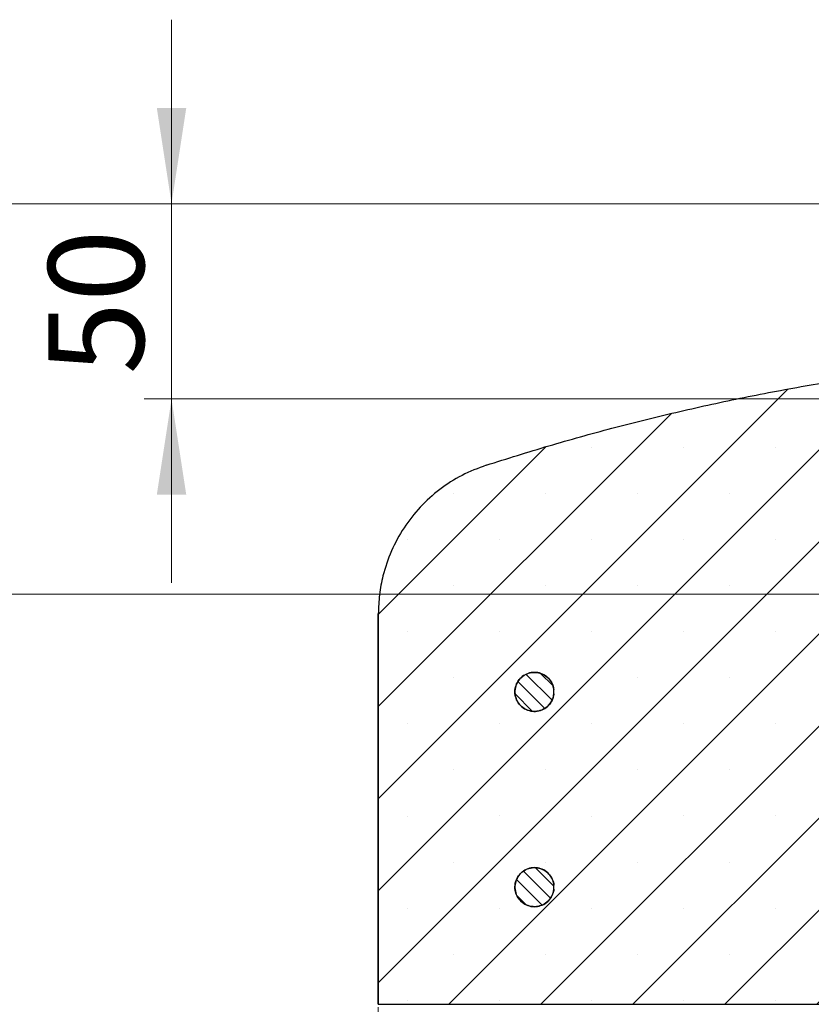
# Model space of a CAD drawing. Units: millimetres. Extents: x 0 to 420, y 0 to 297.
# Drawn here: x 36 to 65, y 52 to 88 of the extents above; entities that cross this region are included whole.
import ezdxf

# ---------------------------------------------------------------- set-up
doc = ezdxf.new("R2010")
doc.units = ezdxf.units.MM
doc.styles.add('SLDTEXTSTYLE0', font='TXT', dxfattribs={"width": 0.605})
doc.dimstyles.new('SLDDIMSTYLE0', dxfattribs={"dimtxt": 3.5, "dimasz": 3.5, "dimexe": 0, "dimexo": 0.0625, "dimgap": 0.875, "dimtad": 1, "dimdec": 0, "dimlfac": 7, "dimrnd": 1e-09, "dimzin": 12, "dimdsep": 46, "dimtxsty": 'SLDTEXTSTYLE0', "dimsah": 1, "dimcen": 0.09, "dimadec": 0, "dimazin": 3, "dimtfac": 1, "dimtdec": 3, "dimtofl": 0, "dimtmove": 0, "dimatfit": 3, "dimfxl": 0, "dimfrac": 2, "dimtolj": 1, "dimtzin": 12, "dimarcsym": 0})
doc.dimstyles.new('SLDDIMSTYLE1', dxfattribs={"dimtxt": 3.5, "dimasz": 3.5, "dimexe": 0, "dimexo": 0.0625, "dimgap": 0.875, "dimtad": 1, "dimlfac": 7, "dimrnd": 1e-09, "dimzin": 12, "dimdsep": 46, "dimtxsty": 'SLDTEXTSTYLE0', "dimsah": 1, "dimcen": 0.09, "dimadec": 0, "dimazin": 3, "dimtfac": 1, "dimtdec": 3, "dimtofl": 0, "dimtmove": 0, "dimatfit": 3, "dimfxl": 0, "dimfrac": 2, "dimtolj": 1, "dimtzin": 12, "dimarcsym": 0})
doc.dimstyles.new('SLDDIMSTYLE2', dxfattribs={"dimtxt": 3.5, "dimasz": 3.5, "dimexe": 0, "dimexo": 0.0625, "dimgap": 0.875, "dimtad": 1, "dimlfac": 7, "dimrnd": 1e-09, "dimzin": 12, "dimdsep": 46, "dimtxsty": 'SLDTEXTSTYLE0', "dimsah": 1, "dimcen": 0.09, "dimadec": 0, "dimazin": 3, "dimtfac": 1, "dimtdec": 3, "dimtmove": 0, "dimatfit": 0, "dimfxl": 0, "dimfrac": 2, "dimtolj": 1, "dimtzin": 12, "dimarcsym": 0})

# ---------------------------------------------------------------- blocks, each defined once
blk = doc.blocks.new('_D_1')
at = {"color": 7, "linetype": 'Continuous', "lineweight": 0}
for p, q in [((49.465, 51.946), (49.465, 31.046)), ((199.465, 51.946), (199.465, 31.046)), ((49.465, 32.046), (199.465, 32.046))]:
    blk.add_line(p, q, dxfattribs=at)
at = {"color": 7, "linetype": 'Continuous', "lineweight": 18}
for points in [[(49.465, 32.046), (52.965, 31.508), (52.965, 32.585)], [(199.465, 32.046), (195.965, 32.585), (195.965, 31.508)]]:
    blk.add_solid(points, dxfattribs=at)
at = {"color": 7, "linetype": 'Continuous', "lineweight": 18, "char_height": 3.5, "attachment_point": 1, "style": 'SLDTEXTSTYLE0'}
for s, insert in [('%%c', (116.566, 36.558)), ('1050', (121.669, 36.568))]:
    blk.add_mtext(s, dxfattribs=dict(at, insert=insert))
blk = doc.blocks.new('_D_2')
at = {"color": 7, "linetype": 'Continuous', "lineweight": 0}
for p, q in [((73.266, 81.332), (31.011, 81.332)), ((32.011, 67.046), (32.011, 81.332)), ((66.19, 67.046), (31.011, 67.046))]:
    blk.add_line(p, q, dxfattribs=at)
at = {"color": 7, "linetype": 'Continuous', "lineweight": 18}
for points in [[(32.011, 81.332), (31.472, 77.832), (32.549, 77.832)], [(32.011, 67.046), (32.549, 70.546), (31.472, 70.546)]]:
    blk.add_solid(points, dxfattribs=at)
at = {"color": 7, "linetype": 'Continuous', "lineweight": 18, "insert": (27.499, 70.179), "char_height": 3.5, "attachment_point": 1, "rotation": 90, "style": 'SLDTEXTSTYLE0'}
blk.add_mtext('100', dxfattribs=at)
blk = doc.blocks.new('_D_3')
at = {"color": 7, "linetype": 'Continuous', "lineweight": 0}
for p, q in [((41.899, 81.332), (41.899, 88.063)), ((73.266, 81.332), (40.899, 81.332)), ((41.899, 81.332), (41.899, 74.189)), ((76.681, 74.189), (40.899, 74.189)), ((41.899, 74.189), (41.899, 67.458))]:
    blk.add_line(p, q, dxfattribs=at)
at = {"color": 7, "linetype": 'Continuous', "lineweight": 18}
for points in [[(41.899, 81.332), (42.437, 84.832), (41.36, 84.832)], [(41.899, 74.189), (41.36, 70.689), (42.437, 70.689)]]:
    blk.add_solid(points, dxfattribs=at)
at = {"color": 7, "linetype": 'Continuous', "lineweight": 18, "insert": (37.387, 75.087), "char_height": 3.5, "attachment_point": 1, "rotation": 90, "style": 'SLDTEXTSTYLE0'}
blk.add_mtext('50', dxfattribs=at)

msp = doc.modelspace()

# ---------------------------------------------------------------- hatches: boundary and pattern name
at = {"linetype": 'Continuous', "lineweight": 18}
h = msp.add_hatch(dxfattribs=at)
h.set_pattern_fill('SACNCR', style=0)
edge = h.paths.add_edge_path(flags=0)
edge.add_line((81.6077, 52.0463), (81.6077, 67.0463))
edge.add_line((81.6077, 67.0463), (66.2898, 67.0463))
edge.add_spline(control_points=[(66.2898, 67.0463), (66.2532, 67.0463), (66.2162, 67.0521), (66.1813, 67.0632), (66.1432, 67.0753), (66.1067, 67.0942), (66.0748, 67.1183), (66.0429, 67.1424), (66.0146, 67.1723), (65.9925, 67.2055), (65.9703, 67.2388), (65.9536, 67.2764), (65.9437, 67.3151), (65.9339, 67.3538), (65.9305, 67.3948), (65.934, 67.4346)], knot_values=[0.0041416, 0.0041416, 0.0041416, 0.0041416, 0.0049136, 0.0049136, 0.0049136, 0.0057567, 0.0057567, 0.0057567, 0.0065999, 0.0065999, 0.0065999, 0.0074431, 0.0074431, 0.0074431, 0.0082861, 0.0082861, 0.0082861, 0.0082861], weights=[1, 1, 1, 1, 1, 1, 1, 1, 1, 1, 1, 1, 1, 1, 1, 1], degree=3, periodic=0)
edge.add_spline(control_points=[(65.934, 67.4346), (66.129, 69.6633), (66.324, 71.892), (66.519, 74.1207)], knot_values=[0.0000002, 0.0000002, 0.0000002, 0.0000002, 0.0469817, 0.0469817, 0.0469817, 0.0469817], weights=[1, 1, 1, 1], degree=3, periodic=0)
edge.add_spline(control_points=[(66.519, 74.1207), (66.5218, 74.1533), (66.5292, 74.1857), (66.5408, 74.2163), (66.555, 74.2537), (66.5759, 74.2891), (66.6016, 74.3197), (66.6274, 74.3503), (66.6588, 74.3768), (66.6932, 74.3971), (66.7276, 74.4174), (66.7659, 74.4321), (66.8051, 74.4399)], knot_values=[0.0000002, 0.0000002, 0.0000002, 0.0000002, 0.0006867, 0.0006867, 0.0006867, 0.0015302, 0.0015302, 0.0015302, 0.0023736, 0.0023736, 0.0023736, 0.003216, 0.003216, 0.003216, 0.003216], weights=[1, 1, 1, 1, 1, 1, 1, 1, 1, 1, 1, 1, 1], degree=3, periodic=0)
edge.add_spline(control_points=[(66.8051, 74.4399), (68.779, 74.8325), (70.7529, 75.2251), (72.7267, 75.6178)], knot_values=[0.000001, 0.000001, 0.000001, 0.000001, 0.0422649, 0.0422649, 0.0422649, 0.0422649], weights=[1, 1, 1, 1], degree=3, periodic=0)
edge.add_line((72.7267, 75.6178), (72.322, 75.6178))
edge.add_spline(control_points=[(72.322, 75.6178), (65.9155, 75.0517), (59.5333, 73.7518), (53.4157, 71.7671)], knot_values=[0.0000023, 0.0000023, 0.0000023, 0.0000023, 0.135063, 0.135063, 0.135063, 0.135063], weights=[1, 1, 1, 1], degree=3, periodic=0)
edge.add_spline(control_points=[(53.4157, 71.7671), (52.8074, 71.5697), (52.2248, 71.2646), (51.7161, 70.8771), (51.2073, 70.4895), (50.7585, 70.0087), (50.4068, 69.4745), (50.055, 68.9404), (49.7906, 68.3382), (49.6355, 67.7177), (49.5226, 67.2661), (49.4648, 66.7972), (49.4648, 66.3317)], knot_values=[0.0000006, 0.0000006, 0.0000006, 0.0000006, 0.0134309, 0.0134309, 0.0134309, 0.0268617, 0.0268617, 0.0268617, 0.0402926, 0.0402926, 0.0402926, 0.0500018, 0.0500018, 0.0500018, 0.0500018], weights=[1, 1, 1, 1, 1, 1, 1, 1, 1, 1, 1, 1, 1], degree=3, periodic=0)
edge.add_line((49.4648, 66.3317), (49.4648, 52.0463))
edge.add_line((49.4648, 52.0463), (81.6077, 52.0463))
edge = h.paths.add_edge_path(flags=0)
edge.add_line((55.8898, 63.5463), (55.8898, 63.4035))
edge.add_spline(control_points=[(55.8898, 63.4035), (55.8877, 63.3819), (55.8845, 63.3604), (55.8804, 63.3391), (55.8652, 63.2606), (55.8362, 63.1837), (55.7959, 63.1146), (55.7556, 63.0456), (55.7028, 62.9826), (55.6419, 62.9308), (55.581, 62.879), (55.5103, 62.837), (55.4357, 62.8083), (55.3611, 62.7796), (55.2805, 62.7633), (55.2006, 62.7609), (55.1207, 62.7585), (55.0392, 62.7699), (54.9631, 62.7941), (54.8869, 62.8183), (54.8138, 62.8559), (54.7499, 62.904), (54.686, 62.952), (54.6295, 63.0118), (54.5851, 63.0783), (54.5407, 63.1447), (54.5072, 63.2198), (54.4873, 63.2972), (54.4674, 63.3747), (54.4606, 63.4566), (54.4675, 63.5363), (54.4744, 63.6159), (54.4951, 63.6955), (54.5279, 63.7684), (54.5608, 63.8412), (54.6066, 63.9095), (54.6618, 63.9674), (54.7169, 64.0253), (54.7828, 64.0745), (54.8539, 64.1109), (54.9251, 64.1473), (55.0036, 64.1719), (55.0828, 64.1827), (55.162, 64.1934), (55.2442, 64.1907), (55.3225, 64.1746), (55.4008, 64.1586), (55.4774, 64.1288), (55.546, 64.0878), (55.6146, 64.0467), (55.6771, 63.9932), (55.7282, 63.9318), (55.7793, 63.8703), (55.8206, 63.7992), (55.8485, 63.7243), (55.8697, 63.6672), (55.8837, 63.6069), (55.8898, 63.5463)], knot_values=[0.0308104, 0.0308104, 0.0308104, 0.0308104, 0.031261, 0.031261, 0.031261, 0.0329399, 0.0329399, 0.0329399, 0.0346188, 0.0346188, 0.0346188, 0.0362976, 0.0362976, 0.0362976, 0.0379765, 0.0379765, 0.0379765, 0.0396553, 0.0396553, 0.0396553, 0.0413342, 0.0413342, 0.0413342, 0.043013, 0.043013, 0.043013, 0.0446919, 0.0446919, 0.0446919, 0.0463708, 0.0463708, 0.0463708, 0.0480496, 0.0480496, 0.0480496, 0.0497285, 0.0497285, 0.0497285, 0.0514073, 0.0514073, 0.0514073, 0.0530862, 0.0530862, 0.0530862, 0.054765, 0.054765, 0.054765, 0.0564439, 0.0564439, 0.0564439, 0.0581228, 0.0581228, 0.0581228, 0.0598016, 0.0598016, 0.0598016, 0.0610794, 0.0610794, 0.0610794, 0.0610794], weights=[1, 1, 1, 1, 1, 1, 1, 1, 1, 1, 1, 1, 1, 1, 1, 1, 1, 1, 1, 1, 1, 1, 1, 1, 1, 1, 1, 1, 1, 1, 1, 1, 1, 1, 1, 1, 1, 1, 1, 1, 1, 1, 1, 1, 1, 1, 1, 1, 1, 1, 1, 1, 1, 1, 1, 1, 1, 1], degree=3, periodic=0)
edge = h.paths.add_edge_path(flags=0)
edge.add_line((55.8898, 56.4035), (55.8898, 56.2606))
edge.add_spline(control_points=[(55.8898, 56.2606), (55.8883, 56.245), (55.8862, 56.2294), (55.8836, 56.214), (55.8753, 56.1646), (55.8618, 56.1159), (55.8434, 56.0694), (55.814, 55.995), (55.7713, 55.9247), (55.719, 55.8643), (55.6666, 55.8039), (55.6031, 55.7517), (55.5337, 55.712), (55.4643, 55.6723), (55.3871, 55.644), (55.3085, 55.6296), (55.2299, 55.6151), (55.1477, 55.614), (55.0687, 55.6263), (54.9897, 55.6387), (54.9117, 55.6649), (54.8413, 55.7027), (54.7709, 55.7405), (54.706, 55.791), (54.652, 55.85), (54.5981, 55.909), (54.5536, 55.9781), (54.5222, 56.0516), (54.4908, 56.1252), (54.4717, 56.2051), (54.4664, 56.2849), (54.4611, 56.3647), (54.4696, 56.4465), (54.491, 56.5235), (54.5124, 56.6005), (54.5474, 56.6749), (54.5931, 56.7405), (54.6388, 56.8061), (54.6965, 56.8647), (54.7614, 56.9114), (54.8262, 56.9582), (54.9, 56.9944), (54.9767, 57.017), (55.0534, 57.0397), (55.135, 57.0494), (55.2148, 57.0454), (55.2947, 57.0414), (55.3749, 57.0236), (55.449, 56.9934), (55.523, 56.9632), (55.5928, 56.9198), (55.6527, 56.8668), (55.7125, 56.8138), (55.764, 56.7497), (55.803, 56.6799), (55.8419, 56.6101), (55.8693, 56.5326), (55.883, 56.4538), (55.8859, 56.4371), (55.8881, 56.4203), (55.8898, 56.4035)], knot_values=[0.0298931, 0.0298931, 0.0298931, 0.0298931, 0.0302194, 0.0302194, 0.0302194, 0.031261, 0.031261, 0.031261, 0.0329399, 0.0329399, 0.0329399, 0.0346188, 0.0346188, 0.0346188, 0.0362976, 0.0362976, 0.0362976, 0.0379765, 0.0379765, 0.0379765, 0.0396553, 0.0396553, 0.0396553, 0.0413342, 0.0413342, 0.0413342, 0.043013, 0.043013, 0.043013, 0.0446919, 0.0446919, 0.0446919, 0.0463708, 0.0463708, 0.0463708, 0.0480496, 0.0480496, 0.0480496, 0.0497285, 0.0497285, 0.0497285, 0.0514073, 0.0514073, 0.0514073, 0.0530862, 0.0530862, 0.0530862, 0.054765, 0.054765, 0.054765, 0.0564439, 0.0564439, 0.0564439, 0.0581228, 0.0581228, 0.0581228, 0.0598016, 0.0598016, 0.0598016, 0.0601541, 0.0601541, 0.0601541, 0.0601541], weights=[1, 1, 1, 1, 1, 1, 1, 1, 1, 1, 1, 1, 1, 1, 1, 1, 1, 1, 1, 1, 1, 1, 1, 1, 1, 1, 1, 1, 1, 1, 1, 1, 1, 1, 1, 1, 1, 1, 1, 1, 1, 1, 1, 1, 1, 1, 1, 1, 1, 1, 1, 1, 1, 1, 1, 1, 1, 1, 1, 1, 1], degree=3, periodic=0)
h = msp.add_hatch(dxfattribs=at)
h.set_pattern_fill('ANSI31', scale=0.125, angle=90, style=0)
edge = h.paths.add_edge_path(flags=0)
edge.add_line((55.8898, 63.4035), (55.8898, 63.5463))
edge.add_spline(control_points=[(55.8898, 63.5463), (55.885, 63.5944), (55.8752, 63.6422), (55.8608, 63.6883), (55.8369, 63.7646), (55.7995, 63.8378), (55.7517, 63.9019), (55.7039, 63.966), (55.6444, 64.0227), (55.5781, 64.0674), (55.5118, 64.112), (55.4369, 64.1458), (55.3595, 64.166), (55.2822, 64.1862), (55.2002, 64.1933), (55.1206, 64.1868), (55.0409, 64.1802), (54.9612, 64.1598), (54.8882, 64.1273), (54.8152, 64.0947), (54.7468, 64.0491), (54.6887, 63.9942), (54.6306, 63.9393), (54.5811, 63.8736), (54.5444, 63.8026), (54.5078, 63.7315), (54.4829, 63.6532), (54.4718, 63.574), (54.4607, 63.4949), (54.4631, 63.4127), (54.4788, 63.3343), (54.4946, 63.2559), (54.524, 63.1792), (54.5648, 63.1104), (54.6056, 63.0417), (54.6589, 62.979), (54.7201, 62.9276), (54.7814, 62.8763), (54.8523, 62.8347), (54.9271, 62.8065), (55.0019, 62.7783), (55.0827, 62.7627), (55.1626, 62.7608), (55.2425, 62.7589), (55.3238, 62.7709), (55.3999, 62.7956), (55.4759, 62.8203), (55.5487, 62.8585), (55.6123, 62.9069), (55.6759, 62.9554), (55.7319, 63.0155), (55.7759, 63.0823), (55.8034, 63.1241), (55.8266, 63.1691), (55.8447, 63.2157), (55.8681, 63.2757), (55.8834, 63.3394), (55.8898, 63.4035)], knot_values=[0.0023456, 0.0023456, 0.0023456, 0.0023456, 0.0033577, 0.0033577, 0.0033577, 0.0050366, 0.0050366, 0.0050366, 0.0067154, 0.0067154, 0.0067154, 0.0083943, 0.0083943, 0.0083943, 0.0100731, 0.0100731, 0.0100731, 0.011752, 0.011752, 0.011752, 0.0134309, 0.0134309, 0.0134309, 0.0151097, 0.0151097, 0.0151097, 0.0167886, 0.0167886, 0.0167886, 0.0184674, 0.0184674, 0.0184674, 0.0201463, 0.0201463, 0.0201463, 0.0218251, 0.0218251, 0.0218251, 0.023504, 0.023504, 0.023504, 0.0251829, 0.0251829, 0.0251829, 0.0268617, 0.0268617, 0.0268617, 0.0285406, 0.0285406, 0.0285406, 0.0302194, 0.0302194, 0.0302194, 0.031261, 0.031261, 0.031261, 0.032612, 0.032612, 0.032612, 0.032612], weights=[1, 1, 1, 1, 1, 1, 1, 1, 1, 1, 1, 1, 1, 1, 1, 1, 1, 1, 1, 1, 1, 1, 1, 1, 1, 1, 1, 1, 1, 1, 1, 1, 1, 1, 1, 1, 1, 1, 1, 1, 1, 1, 1, 1, 1, 1, 1, 1, 1, 1, 1, 1, 1, 1, 1, 1, 1, 1], degree=3, periodic=0)
h = msp.add_hatch(dxfattribs=at)
h.set_pattern_fill('ANSI31', scale=0.125, angle=90, style=0)
edge = h.paths.add_edge_path(flags=0)
edge.add_line((55.8898, 56.2606), (55.8898, 56.4035))
edge.add_spline(control_points=[(55.8898, 56.4035), (55.8888, 56.4141), (55.8875, 56.4247), (55.8859, 56.4353), (55.8744, 56.5144), (55.849, 56.5926), (55.8119, 56.6634), (55.7748, 56.7342), (55.725, 56.7996), (55.6665, 56.8542), (55.6081, 56.9087), (55.5394, 56.954), (55.4662, 56.9861), (55.393, 57.0182), (55.3133, 57.0382), (55.2335, 57.0442), (55.1538, 57.0503), (55.072, 57.0427), (54.9947, 57.0221), (54.9175, 57.0015), (54.8428, 56.9672), (54.7767, 56.9222), (54.7107, 56.8771), (54.6515, 56.8201), (54.6041, 56.7557), (54.5566, 56.6913), (54.5197, 56.6179), (54.4962, 56.5415), (54.4728, 56.465), (54.4622, 56.3835), (54.4654, 56.3036), (54.4686, 56.2237), (54.4856, 56.1433), (54.5151, 56.069), (54.5445, 55.9946), (54.5872, 55.9244), (54.6396, 55.864), (54.692, 55.8036), (54.7555, 55.7514), (54.8249, 55.7118), (54.8943, 55.6721), (54.9716, 55.6439), (55.0502, 55.6295), (55.1288, 55.6151), (55.211, 55.614), (55.29, 55.6264), (55.369, 55.6388), (55.4469, 55.665), (55.5173, 55.7029), (55.5877, 55.7407), (55.6526, 55.7913), (55.7065, 55.8503), (55.7604, 55.9093), (55.8049, 55.9785), (55.8362, 56.052), (55.8559, 56.098), (55.8707, 56.1464), (55.8803, 56.1955), (55.8844, 56.2171), (55.8876, 56.2388), (55.8898, 56.2606)], knot_values=[0.0014567, 0.0014567, 0.0014567, 0.0014567, 0.0016789, 0.0016789, 0.0016789, 0.0033577, 0.0033577, 0.0033577, 0.0050366, 0.0050366, 0.0050366, 0.0067154, 0.0067154, 0.0067154, 0.0083943, 0.0083943, 0.0083943, 0.0100731, 0.0100731, 0.0100731, 0.011752, 0.011752, 0.011752, 0.0134309, 0.0134309, 0.0134309, 0.0151097, 0.0151097, 0.0151097, 0.0167886, 0.0167886, 0.0167886, 0.0184674, 0.0184674, 0.0184674, 0.0201463, 0.0201463, 0.0201463, 0.0218251, 0.0218251, 0.0218251, 0.023504, 0.023504, 0.023504, 0.0251829, 0.0251829, 0.0251829, 0.0268617, 0.0268617, 0.0268617, 0.0285406, 0.0285406, 0.0285406, 0.0302194, 0.0302194, 0.0302194, 0.031261, 0.031261, 0.031261, 0.0317181, 0.0317181, 0.0317181, 0.0317181], weights=[1, 1, 1, 1, 1, 1, 1, 1, 1, 1, 1, 1, 1, 1, 1, 1, 1, 1, 1, 1, 1, 1, 1, 1, 1, 1, 1, 1, 1, 1, 1, 1, 1, 1, 1, 1, 1, 1, 1, 1, 1, 1, 1, 1, 1, 1, 1, 1, 1, 1, 1, 1, 1, 1, 1, 1, 1, 1, 1, 1, 1], degree=3, periodic=0)

# ---------------------------------------------------------------- linework, layer by layer
at = {"color": 7, "linetype": 'Continuous', "lineweight": 25}
for p, q in [((49.4648, 66.3317), (49.4648, 52.0463)), ((49.4648, 52.0463), (49.4648, 66.3317)), ((55.8898, 63.4035), (55.8898, 63.5463)), ((55.8898, 56.2606), (55.8898, 56.4035)), ((49.4648, 52.0463), (81.6077, 52.0463))]:
    msp.add_line(p, q, dxfattribs=at)
for points, knots in [([(53.4157, 71.7671), (54.178, 72.0076), (55.7024, 72.4886), (58.016, 73.1293), (60.3476, 73.7102), (62.705, 74.2263), (65.0835, 74.6779), (67.4842, 75.0621), (69.8969, 75.3834), (71.5136, 75.5396), (72.322, 75.6178)], [0, 0, 0, 0, 0.1240073, 0.2480146, 0.3724122, 0.4968098, 0.6224046, 0.7479994, 0.8739997, 1, 1, 1, 1]), ([(53.4157, 71.7671), (53.1151, 71.6527), (52.5139, 71.424), (51.6999, 70.8972), (50.9829, 70.2494), (50.3838, 69.4896), (49.9225, 68.6393), (49.6388, 67.8076), (49.49, 67.0317), (49.4732, 66.565), (49.4648, 66.3317)], [0, 0, 0, 0, 0.1341652, 0.2683303, 0.4025019, 0.5366735, 0.6708451, 0.8050166, 0.9025083, 1, 1, 1, 1]), ([(55.8898, 63.4035), (55.8871, 63.382), (55.874, 63.2811), (55.8073, 63.1077), (55.6509, 62.9204), (55.4406, 62.7955), (55.201, 62.7473), (54.9589, 62.781), (54.7417, 62.893), (54.5737, 63.0707), (54.474, 63.2938), (54.4539, 63.5374), (54.5154, 63.774), (54.6519, 63.9768), (54.8477, 64.123), (55.081, 64.1962), (55.3252, 64.188), (55.5533, 64.0995), (55.7379, 63.9405), (55.8544, 63.746), (55.8791, 63.6066), (55.8898, 63.5463)], [0, 0, 0, 0, 0.015043, 0.070497, 0.1259509, 0.1814049, 0.2368589, 0.2923129, 0.3477668, 0.4032208, 0.4586748, 0.5141287, 0.5695827, 0.6250367, 0.6804906, 0.7359446, 0.7913986, 0.8468526, 0.9023065, 0.9577605, 1, 1, 1, 1]), ([(55.8898, 63.5463), (55.8821, 63.5942), (55.8615, 63.7211), (55.762, 63.9101), (55.5859, 64.0787), (55.3629, 64.1793), (55.1195, 64.2004), (54.8827, 64.1398), (54.6793, 64.0041), (54.5323, 63.8089), (54.4582, 63.5759), (54.4654, 63.3316), (54.5531, 63.1034), (54.7113, 62.9171), (54.9223, 62.7937), (55.1623, 62.7471), (55.404, 62.7826), (55.6208, 62.896), (55.7659, 63.0528), (55.858, 63.2264), (55.8784, 63.3397), (55.8898, 63.4035)], [0, 0, 0, 0, 0.0335036, 0.0889506, 0.1443976, 0.1998446, 0.2552916, 0.3107386, 0.3661855, 0.4216325, 0.4770795, 0.5325265, 0.5879735, 0.6434204, 0.6988674, 0.7543144, 0.8097614, 0.8652084, 0.9206554, 0.9553587, 1, 1, 1, 1]), ([(55.8898, 56.2606), (55.888, 56.245), (55.88, 56.1798), (55.84, 56.0385), (55.7294, 55.8553), (55.5405, 55.7001), (55.311, 55.6161), (55.0666, 55.6128), (54.8348, 55.6906), (54.6419, 55.8408), (54.5096, 56.0463), (54.4528, 56.284), (54.4778, 56.5271), (54.5819, 56.7483), (54.7534, 56.9225), (54.9728, 57.0302), (55.2155, 57.0591), (55.4541, 57.0061), (55.6618, 56.877), (55.8146, 56.6867), (55.8759, 56.5164), (55.8878, 56.4203), (55.8898, 56.4035)], [0, 0, 0, 0, 0.0108789, 0.0455848, 0.1010359, 0.156487, 0.211938, 0.2673891, 0.3228401, 0.3782912, 0.4337422, 0.4891933, 0.5446444, 0.6000954, 0.6555465, 0.7109975, 0.7664486, 0.8218996, 0.8773507, 0.9328017, 0.9882528, 1, 1, 1, 1]), ([(55.8898, 56.4035), (55.8886, 56.4141), (55.8783, 56.5041), (55.8238, 56.6699), (55.6759, 56.8642), (55.4717, 56.9986), (55.2346, 57.0579), (54.9912, 57.0353), (54.769, 56.9335), (54.593, 56.7638), (54.4832, 56.5455), (54.4517, 56.3031), (54.5023, 56.0639), (54.6292, 55.855), (54.8181, 55.6999), (55.0477, 55.616), (55.2921, 55.6129), (55.5238, 55.6909), (55.7167, 55.841), (55.832, 56.0212), (55.8778, 56.1674), (55.887, 56.2388), (55.8898, 56.2606)], [0, 0, 0, 0, 0.0074152, 0.0628663, 0.1183175, 0.1737686, 0.2292198, 0.2846709, 0.3401221, 0.3955732, 0.4510243, 0.5064755, 0.5619266, 0.6173778, 0.6728289, 0.7282801, 0.7837312, 0.8391823, 0.8946335, 0.9500846, 0.9847906, 1, 1, 1, 1])]:
    msp.add_open_spline(points, degree=3, knots=knots, dxfattribs=at)

# ---------------------------------------------------------------- dimensions: what is measured, and where the dimension line sits
at = {"color": 7, "linetype": 'Continuous', "lineweight": 18}
for base, p1, p2, dimstyle, picture, middle in [((41.8986, 74.1892), (73.3663, 81.332), (76.7814, 74.1892), 'SLDDIMSTYLE2', '_D_3', (41.8986, 77.7606)), ((32.0105, 81.332), (66.2898, 67.0463), (73.3663, 81.332), 'SLDDIMSTYLE1', '_D_2', (32.0105, 74.1892))]:
    dim = msp.add_linear_dim(base=base, p1=p1, p2=p2, angle=90, dimstyle=dimstyle, dxfattribs=at)
    dim.commit()
    dim.dimension.update_dxf_attribs({"geometry": picture, "text_midpoint": middle, "dimtype": 160})
dim = msp.add_linear_dim(base=(199.4648, 32.0463), p1=(49.4648, 52.0463), p2=(199.4648, 52.0463), text='%%c<>', dimstyle='SLDDIMSTYLE0', dxfattribs=at)
dim.commit()
dim.dimension.update_dxf_attribs({"geometry": '_D_1', "text_midpoint": (124.4648, 32.0463), "dimtype": 160})

doc.saveas('drawing.dxf')
